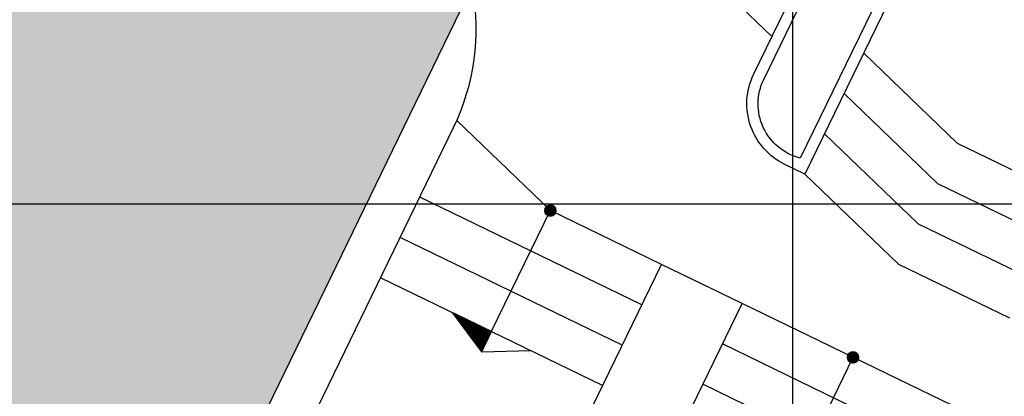
# Model space of a CAD drawing. Extents: x 1337 to 2362, y 1309 to 2662.
# Drawn here: x 1966 to 2009, y 1841 to 1858 of the extents above; entities that cross this region are included whole.
import ezdxf

# ---------------------------------------------------------------- set-up
doc = ezdxf.new("R2010")
doc.units = 0
doc.header["$LTSCALE"] = 5
doc.header["$MEASUREMENT"] = 0
doc.layers.get('0').update_dxf_attribs({"linetype": 'CONTINUOUS'})
for name, color, linetype in [('DIM', 6, 'CONTINUOUS'), ('HATCH-GREEN', 72, 'CONTINUOUS'), ('IDP', 6, 'CONTINUOUS'), ('LG', 8, 'CONTINUOUS'), ('PROAD', 7, 'CONTINUOUS'), ('STEP', 7, 'CONTINUOUS')]:
    doc.layers.add(name, color=color, linetype=linetype)

# ---------------------------------------------------------------- blocks, each defined once
blk = doc.blocks.new('*X2')
at = {"color": 0}
for p, q in [((1851.851, 1848.554), (1852.024, 1849.083)), ((1851.851, 1848.534), (1852.028, 1849.075)), ((1851.851, 1848.513), (1852.032, 1849.067)), ((1851.851, 1848.493), (1852.036, 1849.059)), ((1851.852, 1848.738), (1851.988, 1849.154)), ((1851.852, 1848.718), (1851.992, 1849.146)), ((1851.852, 1848.697), (1851.996, 1849.138)), ((1851.852, 1848.677), (1852, 1849.13)), ((1851.852, 1848.657), (1852.004, 1849.122)), ((1851.852, 1848.636), (1852.008, 1849.114)), ((1851.852, 1848.616), (1852.012, 1849.107)), ((1851.852, 1848.595), (1852.016, 1849.099)), ((1851.852, 1848.575), (1852.02, 1849.091)), ((1851.853, 1848.922), (1851.952, 1849.225)), ((1851.853, 1848.902), (1851.956, 1849.217)), ((1851.853, 1848.881), (1851.96, 1849.209)), ((1851.853, 1848.861), (1851.964, 1849.201)), ((1851.853, 1848.841), (1851.968, 1849.193)), ((1851.853, 1848.82), (1851.972, 1849.185)), ((1851.853, 1848.8), (1851.976, 1849.177)), ((1851.853, 1848.779), (1851.98, 1849.17)), ((1851.853, 1848.759), (1851.984, 1849.162)), ((1851.854, 1849.127), (1851.912, 1849.304)), ((1851.854, 1849.106), (1851.916, 1849.296)), ((1851.854, 1849.086), (1851.92, 1849.288)), ((1851.854, 1849.066), (1851.924, 1849.28)), ((1851.854, 1849.045), (1851.928, 1849.272)), ((1851.854, 1849.025), (1851.932, 1849.264)), ((1851.854, 1849.004), (1851.936, 1849.256)), ((1851.854, 1848.984), (1851.94, 1849.248)), ((1851.854, 1848.963), (1851.944, 1849.241)), ((1851.854, 1848.943), (1851.948, 1849.233)), ((1851.854, 1849.129), (1852.03, 1849.072)), ((1851.854, 1849.122), (1852.034, 1849.064)), ((1851.854, 1849.116), (1852.038, 1849.056)), ((1851.854, 1849.109), (1852.042, 1849.048)), ((1851.854, 1849.103), (1852.046, 1849.04)), ((1851.854, 1849.096), (1852.05, 1849.032)), ((1851.854, 1849.09), (1852.054, 1849.024)), ((1851.854, 1849.083), (1852.058, 1849.016)), ((1851.854, 1849.076), (1852.062, 1849.009)), ((1851.854, 1849.07), (1852.066, 1849.001)), ((1851.854, 1849.063), (1852.07, 1848.993)), ((1851.854, 1849.057), (1852.074, 1848.985)), ((1851.855, 1849.311), (1851.876, 1849.375)), ((1851.855, 1849.291), (1851.88, 1849.367)), ((1851.855, 1849.27), (1851.884, 1849.359)), ((1851.855, 1849.25), (1851.888, 1849.351)), ((1851.855, 1849.229), (1851.892, 1849.343)), ((1851.855, 1849.209), (1851.896, 1849.335)), ((1851.855, 1849.188), (1851.9, 1849.327)), ((1851.855, 1849.326), (1851.91, 1849.308)), ((1851.855, 1849.319), (1851.914, 1849.3)), ((1851.855, 1849.168), (1851.904, 1849.319)), ((1851.855, 1849.313), (1851.918, 1849.292)), ((1851.855, 1849.147), (1851.908, 1849.311)), ((1851.855, 1849.306), (1851.922, 1849.284)), ((1851.855, 1849.3), (1851.926, 1849.277)), ((1851.855, 1849.293), (1851.93, 1849.269)), ((1851.855, 1849.286), (1851.934, 1849.261)), ((1851.855, 1849.28), (1851.938, 1849.253)), ((1851.855, 1849.273), (1851.942, 1849.245)), ((1851.855, 1849.267), (1851.946, 1849.237)), ((1851.855, 1849.26), (1851.95, 1849.229)), ((1851.855, 1849.254), (1851.954, 1849.221)), ((1851.855, 1849.247), (1851.958, 1849.213)), ((1851.855, 1849.241), (1851.962, 1849.206)), ((1851.855, 1849.234), (1851.966, 1849.198)), ((1851.855, 1849.227), (1851.97, 1849.19)), ((1851.855, 1849.221), (1851.974, 1849.182)), ((1851.855, 1849.214), (1851.978, 1849.174)), ((1851.855, 1849.208), (1851.982, 1849.166)), ((1851.855, 1849.201), (1851.986, 1849.158)), ((1851.855, 1849.195), (1851.99, 1849.15)), ((1851.855, 1849.188), (1851.994, 1849.143)), ((1851.855, 1849.181), (1851.998, 1849.135)), ((1851.855, 1849.175), (1852.002, 1849.127)), ((1851.855, 1849.168), (1852.006, 1849.119)), ((1851.855, 1849.162), (1852.01, 1849.111)), ((1851.855, 1849.155), (1852.014, 1849.103)), ((1851.855, 1849.149), (1852.018, 1849.095)), ((1851.855, 1849.142), (1852.022, 1849.087)), ((1851.855, 1849.135), (1852.026, 1849.08)), ((1851.856, 1849.411), (1851.858, 1849.411)), ((1851.856, 1849.393), (1851.86, 1849.406)), ((1851.856, 1849.405), (1851.862, 1849.403)), ((1851.856, 1849.398), (1851.866, 1849.395)), ((1851.856, 1849.372), (1851.864, 1849.398)), ((1851.856, 1849.391), (1851.87, 1849.387)), ((1851.856, 1849.352), (1851.868, 1849.39)), ((1851.856, 1849.385), (1851.874, 1849.379)), ((1851.856, 1849.331), (1851.872, 1849.382)), ((1851.856, 1849.378), (1851.878, 1849.371)), ((1851.856, 1849.372), (1851.882, 1849.363)), ((1851.856, 1849.365), (1851.886, 1849.355)), ((1851.856, 1849.359), (1851.89, 1849.347)), ((1851.856, 1849.352), (1851.894, 1849.34)), ((1851.856, 1849.346), (1851.898, 1849.332)), ((1851.856, 1849.339), (1851.902, 1849.324)), ((1851.856, 1849.332), (1851.906, 1849.316)), ((1851.845, 1847.389), (1852.252, 1848.634)), ((1851.845, 1847.368), (1852.256, 1848.626)), ((1851.845, 1847.348), (1852.26, 1848.618)), ((1851.846, 1847.573), (1852.216, 1848.705)), ((1851.846, 1847.552), (1852.22, 1848.697)), ((1851.846, 1847.532), (1852.224, 1848.689)), ((1851.846, 1847.511), (1852.228, 1848.681)), ((1851.846, 1847.491), (1852.232, 1848.673)), ((1851.846, 1847.47), (1852.236, 1848.665)), ((1851.846, 1847.45), (1852.24, 1848.657)), ((1851.846, 1847.429), (1852.244, 1848.649)), ((1851.846, 1847.409), (1852.248, 1848.642)), ((1851.847, 1847.777), (1852.176, 1848.783)), ((1851.847, 1847.757), (1852.18, 1848.775)), ((1851.847, 1847.736), (1852.184, 1848.768)), ((1851.847, 1847.716), (1852.188, 1848.76)), ((1851.847, 1847.695), (1852.192, 1848.752)), ((1851.847, 1847.675), (1852.196, 1848.744)), ((1851.847, 1847.654), (1852.2, 1848.736)), ((1851.847, 1847.634), (1852.204, 1848.728)), ((1851.847, 1847.614), (1852.208, 1848.72)), ((1851.847, 1847.593), (1852.212, 1848.712)), ((1851.848, 1847.961), (1852.14, 1848.854)), ((1851.848, 1847.941), (1852.144, 1848.846)), ((1851.848, 1847.92), (1852.148, 1848.839)), ((1851.848, 1847.9), (1852.152, 1848.831)), ((1851.848, 1847.879), (1852.156, 1848.823)), ((1851.848, 1847.859), (1852.16, 1848.815)), ((1851.848, 1847.838), (1852.164, 1848.807)), ((1851.848, 1847.818), (1852.168, 1848.799)), ((1851.848, 1847.798), (1852.172, 1848.791)), ((1851.849, 1848.166), (1852.1, 1848.933)), ((1851.849, 1848.145), (1852.104, 1848.925)), ((1851.849, 1848.125), (1852.108, 1848.917)), ((1851.849, 1848.104), (1852.112, 1848.909)), ((1851.849, 1848.084), (1852.116, 1848.902)), ((1851.849, 1848.063), (1852.12, 1848.894)), ((1851.849, 1848.043), (1852.124, 1848.886)), ((1851.849, 1848.023), (1852.128, 1848.878)), ((1851.849, 1848.002), (1852.132, 1848.87)), ((1851.849, 1847.982), (1852.136, 1848.862)), ((1851.85, 1848.35), (1852.064, 1849.004)), ((1851.85, 1848.329), (1852.068, 1848.996)), ((1851.85, 1848.309), (1852.072, 1848.988)), ((1851.85, 1848.288), (1852.076, 1848.98)), ((1851.85, 1848.268), (1852.08, 1848.973)), ((1851.85, 1848.248), (1852.084, 1848.965)), ((1851.85, 1848.227), (1852.088, 1848.957)), ((1851.85, 1848.207), (1852.092, 1848.949)), ((1851.85, 1848.186), (1852.096, 1848.941)), ((1851.851, 1848.472), (1852.04, 1849.051)), ((1851.851, 1848.452), (1852.044, 1849.043)), ((1851.851, 1848.432), (1852.048, 1849.036)), ((1851.851, 1848.411), (1852.052, 1849.028)), ((1851.851, 1848.391), (1852.056, 1849.02)), ((1851.851, 1848.37), (1852.06, 1849.012)), ((1851.852, 1848.748), (1852.262, 1848.614)), ((1851.852, 1848.742), (1852.266, 1848.607)), ((1851.852, 1848.735), (1852.27, 1848.599)), ((1851.852, 1848.729), (1852.274, 1848.591)), ((1851.852, 1848.722), (1852.278, 1848.583)), ((1851.852, 1848.715), (1852.282, 1848.575)), ((1851.852, 1848.709), (1852.286, 1848.567)), ((1851.852, 1848.702), (1852.29, 1848.559)), ((1851.852, 1848.696), (1852.294, 1848.551)), ((1851.852, 1848.689), (1852.298, 1848.544)), ((1851.852, 1848.683), (1852.302, 1848.536)), ((1851.852, 1848.676), (1852.306, 1848.528)), ((1851.852, 1848.669), (1852.31, 1848.52)), ((1851.852, 1848.663), (1852.314, 1848.512)), ((1851.852, 1848.656), (1852.318, 1848.504)), ((1851.852, 1848.65), (1852.322, 1848.496)), ((1851.852, 1848.643), (1852.326, 1848.488)), ((1851.852, 1848.637), (1852.33, 1848.48)), ((1851.852, 1848.63), (1852.334, 1848.473)), ((1851.852, 1848.624), (1852.338, 1848.465)), ((1851.852, 1848.617), (1852.342, 1848.457)), ((1851.853, 1848.939), (1852.146, 1848.843)), ((1851.853, 1848.932), (1852.15, 1848.835)), ((1851.853, 1848.925), (1852.154, 1848.827)), ((1851.853, 1848.919), (1852.158, 1848.819)), ((1851.853, 1848.912), (1852.162, 1848.812)), ((1851.853, 1848.906), (1852.166, 1848.804)), ((1851.853, 1848.899), (1852.17, 1848.796)), ((1851.853, 1848.893), (1852.174, 1848.788)), ((1851.853, 1848.886), (1852.178, 1848.78)), ((1851.853, 1848.88), (1852.182, 1848.772)), ((1851.853, 1848.873), (1852.186, 1848.764)), ((1851.853, 1848.866), (1852.19, 1848.756)), ((1851.853, 1848.86), (1852.194, 1848.748)), ((1851.853, 1848.853), (1852.198, 1848.741)), ((1851.853, 1848.847), (1852.202, 1848.733)), ((1851.853, 1848.84), (1852.206, 1848.725)), ((1851.853, 1848.834), (1852.21, 1848.717)), ((1851.853, 1848.827), (1852.214, 1848.709)), ((1851.853, 1848.82), (1852.218, 1848.701)), ((1851.853, 1848.814), (1852.222, 1848.693)), ((1851.853, 1848.807), (1852.226, 1848.685)), ((1851.853, 1848.801), (1852.23, 1848.678)), ((1851.853, 1848.794), (1852.234, 1848.67)), ((1851.853, 1848.788), (1852.238, 1848.662)), ((1851.853, 1848.781), (1852.242, 1848.654)), ((1851.853, 1848.774), (1852.246, 1848.646)), ((1851.853, 1848.768), (1852.25, 1848.638)), ((1851.853, 1848.761), (1852.254, 1848.63)), ((1851.853, 1848.755), (1852.258, 1848.622)), ((1851.854, 1849.05), (1852.078, 1848.977)), ((1851.854, 1849.044), (1852.082, 1848.969)), ((1851.854, 1849.037), (1852.086, 1848.961)), ((1851.854, 1849.03), (1852.09, 1848.953)), ((1851.854, 1849.024), (1852.094, 1848.946)), ((1851.854, 1849.017), (1852.098, 1848.938)), ((1851.854, 1849.011), (1852.102, 1848.93)), ((1851.854, 1849.004), (1852.106, 1848.922)), ((1851.854, 1848.998), (1852.11, 1848.914)), ((1851.854, 1848.991), (1852.114, 1848.906)), ((1851.854, 1848.985), (1852.118, 1848.898)), ((1851.854, 1848.978), (1852.122, 1848.89)), ((1851.854, 1848.971), (1852.126, 1848.882)), ((1851.854, 1848.965), (1852.13, 1848.875)), ((1851.854, 1848.958), (1852.134, 1848.867)), ((1851.854, 1848.952), (1852.138, 1848.859)), ((1851.854, 1848.945), (1852.142, 1848.851)), ((1851.845, 1847.327), (1852.264, 1848.61)), ((1851.845, 1847.307), (1852.268, 1848.602)), ((1851.845, 1847.286), (1852.272, 1848.594)), ((1851.845, 1847.266), (1852.276, 1848.586)), ((1851.845, 1847.245), (1852.28, 1848.578)), ((1851.85, 1848.361), (1852.498, 1848.149)), ((1851.85, 1848.354), (1852.502, 1848.142)), ((1851.85, 1848.348), (1852.506, 1848.134)), ((1851.85, 1848.341), (1852.51, 1848.126)), ((1851.85, 1848.335), (1852.514, 1848.118)), ((1851.85, 1848.328), (1852.518, 1848.11)), ((1851.85, 1848.322), (1852.522, 1848.102)), ((1851.85, 1848.315), (1852.526, 1848.094)), ((1851.85, 1848.308), (1852.53, 1848.086)), ((1851.85, 1848.302), (1852.534, 1848.079)), ((1851.85, 1848.295), (1852.538, 1848.071)), ((1851.85, 1848.289), (1852.542, 1848.063)), ((1851.85, 1848.282), (1852.546, 1848.055)), ((1851.85, 1848.276), (1852.55, 1848.047)), ((1851.85, 1848.269), (1852.554, 1848.039)), ((1851.85, 1848.262), (1852.558, 1848.031)), ((1851.85, 1848.256), (1852.562, 1848.023)), ((1851.85, 1848.249), (1852.566, 1848.015)), ((1851.85, 1848.243), (1852.57, 1848.008)), ((1851.85, 1848.236), (1852.574, 1848)), ((1851.85, 1848.23), (1852.578, 1847.992)), ((1851.85, 1848.223), (1852.582, 1847.984)), ((1851.85, 1848.217), (1852.586, 1847.976)), ((1851.85, 1848.21), (1852.59, 1847.968)), ((1851.85, 1848.203), (1852.594, 1847.96)), ((1851.85, 1848.197), (1852.598, 1847.952)), ((1851.85, 1848.19), (1852.602, 1847.945)), ((1851.85, 1848.184), (1852.606, 1847.937)), ((1851.85, 1848.177), (1852.61, 1847.929)), ((1851.851, 1848.551), (1852.382, 1848.378)), ((1851.851, 1848.545), (1852.386, 1848.37)), ((1851.851, 1848.538), (1852.39, 1848.362)), ((1851.851, 1848.532), (1852.394, 1848.354)), ((1851.851, 1848.525), (1852.398, 1848.347)), ((1851.851, 1848.518), (1852.402, 1848.339)), ((1851.851, 1848.512), (1852.406, 1848.331)), ((1851.851, 1848.505), (1852.41, 1848.323)), ((1851.851, 1848.499), (1852.414, 1848.315)), ((1851.851, 1848.492), (1852.418, 1848.307)), ((1851.851, 1848.486), (1852.422, 1848.299)), ((1851.851, 1848.479), (1852.426, 1848.291)), ((1851.851, 1848.473), (1852.43, 1848.283)), ((1851.851, 1848.466), (1852.434, 1848.276)), ((1851.851, 1848.459), (1852.438, 1848.268)), ((1851.851, 1848.453), (1852.442, 1848.26)), ((1851.851, 1848.446), (1852.446, 1848.252)), ((1851.851, 1848.44), (1852.45, 1848.244)), ((1851.851, 1848.433), (1852.454, 1848.236)), ((1851.851, 1848.427), (1852.458, 1848.228)), ((1851.851, 1848.42), (1852.462, 1848.22)), ((1851.851, 1848.413), (1852.466, 1848.213)), ((1851.851, 1848.407), (1852.47, 1848.205)), ((1851.851, 1848.4), (1852.474, 1848.197)), ((1851.851, 1848.394), (1852.478, 1848.189)), ((1851.851, 1848.387), (1852.482, 1848.181)), ((1851.851, 1848.381), (1852.486, 1848.173)), ((1851.851, 1848.374), (1852.49, 1848.165)), ((1851.851, 1848.368), (1852.494, 1848.157)), ((1851.852, 1848.61), (1852.346, 1848.449)), ((1851.852, 1848.604), (1852.35, 1848.441)), ((1851.852, 1848.597), (1852.354, 1848.433)), ((1851.852, 1848.591), (1852.358, 1848.425)), ((1851.852, 1848.584), (1852.362, 1848.417)), ((1851.852, 1848.578), (1852.366, 1848.41)), ((1851.852, 1848.571), (1852.37, 1848.402)), ((1851.852, 1848.564), (1852.374, 1848.394)), ((1851.852, 1848.558), (1852.378, 1848.386)), ((1851.853, 1847.232), (1852.288, 1848.563)), ((1851.861, 1847.236), (1852.292, 1848.555)), ((1851.869, 1847.24), (1852.296, 1848.547)), ((1851.877, 1847.244), (1852.3, 1848.539)), ((1851.885, 1847.248), (1852.304, 1848.531)), ((1851.893, 1847.252), (1852.308, 1848.523)), ((1851.901, 1847.256), (1852.312, 1848.515)), ((1851.909, 1847.26), (1852.316, 1848.508)), ((1851.916, 1847.264), (1852.32, 1848.5)), ((1851.924, 1847.268), (1852.324, 1848.492)), ((1851.932, 1847.272), (1852.328, 1848.484)), ((1851.94, 1847.276), (1852.332, 1848.476)), ((1851.948, 1847.28), (1852.336, 1848.468)), ((1851.956, 1847.284), (1852.34, 1848.46)), ((1851.964, 1847.288), (1852.344, 1848.452)), ((1851.972, 1847.292), (1852.348, 1848.444)), ((1851.979, 1847.296), (1852.352, 1848.437)), ((1851.987, 1847.3), (1852.356, 1848.429)), ((1851.995, 1847.304), (1852.36, 1848.421)), ((1852.003, 1847.308), (1852.364, 1848.413)), ((1852.011, 1847.312), (1852.368, 1848.405)), ((1852.019, 1847.316), (1852.372, 1848.397)), ((1852.027, 1847.32), (1852.376, 1848.389)), ((1852.035, 1847.324), (1852.38, 1848.381)), ((1852.043, 1847.328), (1852.384, 1848.374)), ((1852.05, 1847.332), (1852.388, 1848.366)), ((1852.058, 1847.336), (1852.392, 1848.358)), ((1852.066, 1847.34), (1852.396, 1848.35)), ((1852.074, 1847.344), (1852.4, 1848.342)), ((1852.082, 1847.348), (1852.404, 1848.334)), ((1852.09, 1847.352), (1852.408, 1848.326)), ((1852.098, 1847.356), (1852.412, 1848.318)), ((1852.106, 1847.36), (1852.416, 1848.31)), ((1852.113, 1847.364), (1852.42, 1848.303)), ((1852.121, 1847.368), (1852.424, 1848.295)), ((1852.129, 1847.372), (1852.428, 1848.287)), ((1852.137, 1847.376), (1852.432, 1848.279)), ((1852.145, 1847.38), (1852.436, 1848.271)), ((1852.153, 1847.384), (1852.44, 1848.263)), ((1852.161, 1847.388), (1852.444, 1848.255)), ((1852.169, 1847.392), (1852.448, 1848.247)), ((1852.177, 1847.396), (1852.452, 1848.24)), ((1852.184, 1847.4), (1852.456, 1848.232)), ((1852.192, 1847.404), (1852.46, 1848.224)), ((1852.2, 1847.408), (1852.464, 1848.216)), ((1852.208, 1847.412), (1852.468, 1848.208)), ((1852.216, 1847.416), (1852.472, 1848.2)), ((1852.224, 1847.42), (1852.476, 1848.192)), ((1852.232, 1847.424), (1852.48, 1848.184)), ((1852.24, 1847.428), (1852.484, 1848.176)), ((1851.847, 1847.777), (1852.505, 1847.562)), ((1851.847, 1847.77), (1852.497, 1847.558)), ((1851.847, 1847.764), (1852.489, 1847.554)), ((1851.847, 1847.757), (1852.481, 1847.55)), ((1851.847, 1847.751), (1852.473, 1847.546)), ((1851.847, 1847.744), (1852.465, 1847.542)), ((1851.847, 1847.737), (1852.457, 1847.538)), ((1851.848, 1847.974), (1852.734, 1847.684)), ((1851.848, 1847.967), (1852.733, 1847.678)), ((1851.848, 1847.961), (1852.725, 1847.674)), ((1851.848, 1847.954), (1852.717, 1847.67)), ((1851.848, 1847.947), (1852.71, 1847.666)), ((1851.848, 1847.941), (1852.702, 1847.662)), ((1851.848, 1847.934), (1852.694, 1847.658)), ((1851.848, 1847.928), (1852.686, 1847.654)), ((1851.848, 1847.921), (1852.678, 1847.65)), ((1851.848, 1847.915), (1852.67, 1847.646)), ((1851.848, 1847.908), (1852.662, 1847.642)), ((1851.848, 1847.901), (1852.654, 1847.638)), ((1851.848, 1847.895), (1852.647, 1847.634)), ((1851.848, 1847.888), (1852.639, 1847.63)), ((1851.848, 1847.882), (1852.631, 1847.626)), ((1851.848, 1847.875), (1852.623, 1847.622)), ((1851.848, 1847.869), (1852.615, 1847.618)), ((1851.848, 1847.862), (1852.607, 1847.614)), ((1851.848, 1847.856), (1852.599, 1847.61)), ((1851.848, 1847.849), (1852.591, 1847.606)), ((1851.848, 1847.842), (1852.583, 1847.602)), ((1851.848, 1847.836), (1852.576, 1847.598)), ((1851.848, 1847.829), (1852.568, 1847.594)), ((1851.848, 1847.823), (1852.56, 1847.59)), ((1851.848, 1847.816), (1852.552, 1847.586)), ((1851.848, 1847.81), (1852.544, 1847.582)), ((1851.848, 1847.803), (1852.536, 1847.578)), ((1851.848, 1847.796), (1852.528, 1847.574)), ((1851.848, 1847.79), (1852.52, 1847.57)), ((1851.848, 1847.783), (1852.513, 1847.566)), ((1851.849, 1848.164), (1852.618, 1847.913)), ((1851.849, 1848.157), (1852.622, 1847.905)), ((1851.849, 1848.151), (1852.626, 1847.897)), ((1851.849, 1848.144), (1852.63, 1847.889)), ((1851.849, 1848.138), (1852.634, 1847.881)), ((1851.849, 1848.131), (1852.638, 1847.874)), ((1851.849, 1848.125), (1852.642, 1847.866)), ((1851.849, 1848.118), (1852.646, 1847.858)), ((1851.849, 1848.112), (1852.65, 1847.85)), ((1851.849, 1848.105), (1852.654, 1847.842)), ((1851.849, 1848.098), (1852.658, 1847.834)), ((1851.849, 1848.092), (1852.662, 1847.826)), ((1851.849, 1848.085), (1852.666, 1847.818)), ((1851.849, 1848.079), (1852.67, 1847.811)), ((1851.849, 1848.072), (1852.674, 1847.803)), ((1851.849, 1848.066), (1852.678, 1847.795)), ((1851.849, 1848.059), (1852.682, 1847.787)), ((1851.849, 1848.052), (1852.686, 1847.779)), ((1851.849, 1848.046), (1852.69, 1847.771)), ((1851.849, 1848.039), (1852.694, 1847.763)), ((1851.849, 1848.033), (1852.698, 1847.755)), ((1851.849, 1848.026), (1852.702, 1847.747)), ((1851.849, 1848.02), (1852.706, 1847.74)), ((1851.849, 1848.013), (1852.71, 1847.732)), ((1851.849, 1848.006), (1852.714, 1847.724)), ((1851.849, 1848), (1852.718, 1847.716)), ((1851.849, 1847.993), (1852.722, 1847.708)), ((1851.849, 1847.987), (1852.726, 1847.7)), ((1851.849, 1847.98), (1852.73, 1847.692)), ((1851.85, 1848.171), (1852.614, 1847.921)), ((1852.247, 1847.432), (1852.488, 1848.169)), ((1852.255, 1847.436), (1852.492, 1848.161)), ((1852.263, 1847.44), (1852.496, 1848.153)), ((1852.271, 1847.444), (1852.5, 1848.145)), ((1852.279, 1847.448), (1852.504, 1848.137)), ((1852.287, 1847.452), (1852.508, 1848.129)), ((1852.295, 1847.456), (1852.512, 1848.121)), ((1852.303, 1847.46), (1852.516, 1848.113)), ((1852.31, 1847.464), (1852.52, 1848.106)), ((1852.318, 1847.468), (1852.524, 1848.098)), ((1852.326, 1847.472), (1852.528, 1848.09)), ((1852.334, 1847.476), (1852.532, 1848.082)), ((1852.342, 1847.48), (1852.536, 1848.074)), ((1852.35, 1847.484), (1852.54, 1848.066)), ((1852.358, 1847.488), (1852.544, 1848.058)), ((1852.366, 1847.492), (1852.548, 1848.05)), ((1852.374, 1847.496), (1852.552, 1848.042)), ((1852.381, 1847.5), (1852.556, 1848.035)), ((1852.389, 1847.504), (1852.56, 1848.027)), ((1852.397, 1847.508), (1852.564, 1848.019)), ((1852.405, 1847.512), (1852.568, 1848.011)), ((1852.413, 1847.516), (1852.572, 1848.003)), ((1852.421, 1847.52), (1852.576, 1847.995)), ((1852.429, 1847.524), (1852.58, 1847.987)), ((1852.437, 1847.528), (1852.584, 1847.979)), ((1852.444, 1847.532), (1852.588, 1847.972)), ((1852.452, 1847.536), (1852.592, 1847.964)), ((1852.46, 1847.54), (1852.596, 1847.956)), ((1852.468, 1847.544), (1852.6, 1847.948)), ((1852.476, 1847.548), (1852.604, 1847.94)), ((1852.484, 1847.552), (1852.608, 1847.932)), ((1852.492, 1847.556), (1852.612, 1847.924)), ((1852.5, 1847.56), (1852.616, 1847.916)), ((1852.508, 1847.564), (1852.62, 1847.909)), ((1852.515, 1847.568), (1852.624, 1847.901)), ((1852.523, 1847.572), (1852.628, 1847.893)), ((1852.531, 1847.576), (1852.632, 1847.885)), ((1852.539, 1847.58), (1852.636, 1847.877)), ((1852.547, 1847.584), (1852.64, 1847.869)), ((1852.555, 1847.588), (1852.644, 1847.861)), ((1852.563, 1847.592), (1852.648, 1847.853)), ((1852.571, 1847.596), (1852.652, 1847.845)), ((1852.578, 1847.6), (1852.656, 1847.838)), ((1852.586, 1847.604), (1852.66, 1847.83)), ((1852.594, 1847.608), (1852.664, 1847.822)), ((1852.602, 1847.612), (1852.668, 1847.814)), ((1852.61, 1847.616), (1852.672, 1847.806)), ((1852.618, 1847.62), (1852.676, 1847.798)), ((1852.626, 1847.624), (1852.68, 1847.79)), ((1852.634, 1847.628), (1852.684, 1847.782)), ((1852.642, 1847.632), (1852.688, 1847.775)), ((1852.649, 1847.636), (1852.692, 1847.767)), ((1852.657, 1847.64), (1852.696, 1847.759)), ((1852.665, 1847.644), (1852.7, 1847.751)), ((1852.673, 1847.648), (1852.704, 1847.743)), ((1851.845, 1847.389), (1852.04, 1847.326)), ((1851.845, 1847.383), (1852.032, 1847.322)), ((1851.845, 1847.376), (1852.024, 1847.318)), ((1851.845, 1847.37), (1852.016, 1847.314)), ((1851.845, 1847.363), (1852.008, 1847.31)), ((1851.845, 1847.357), (1852, 1847.306)), ((1851.845, 1847.35), (1851.992, 1847.302)), ((1851.845, 1847.344), (1851.984, 1847.298)), ((1851.845, 1847.337), (1851.977, 1847.294)), ((1851.845, 1847.33), (1851.969, 1847.29)), ((1851.845, 1847.324), (1851.961, 1847.286)), ((1851.845, 1847.317), (1851.953, 1847.282)), ((1851.845, 1847.311), (1851.945, 1847.278)), ((1851.845, 1847.304), (1851.937, 1847.274)), ((1851.846, 1847.586), (1852.276, 1847.446)), ((1851.846, 1847.58), (1852.268, 1847.442)), ((1851.846, 1847.573), (1852.26, 1847.438)), ((1851.846, 1847.567), (1852.252, 1847.434)), ((1851.846, 1847.56), (1852.245, 1847.43)), ((1851.846, 1847.554), (1852.237, 1847.426)), ((1851.846, 1847.547), (1852.229, 1847.422)), ((1851.846, 1847.54), (1852.221, 1847.418)), ((1851.846, 1847.534), (1852.213, 1847.414)), ((1851.846, 1847.527), (1852.205, 1847.41)), ((1851.846, 1847.521), (1852.197, 1847.406)), ((1851.846, 1847.514), (1852.189, 1847.402)), ((1851.846, 1847.508), (1852.181, 1847.398)), ((1851.846, 1847.501), (1852.174, 1847.394)), ((1851.846, 1847.495), (1852.166, 1847.39)), ((1851.846, 1847.488), (1852.158, 1847.386)), ((1851.846, 1847.481), (1852.15, 1847.382)), ((1851.846, 1847.475), (1852.142, 1847.378)), ((1851.846, 1847.468), (1852.134, 1847.374)), ((1851.846, 1847.462), (1852.126, 1847.37)), ((1851.846, 1847.455), (1852.118, 1847.366)), ((1851.846, 1847.449), (1852.111, 1847.362)), ((1851.846, 1847.442), (1852.103, 1847.358)), ((1851.846, 1847.435), (1852.095, 1847.354)), ((1851.846, 1847.429), (1852.087, 1847.35)), ((1851.846, 1847.422), (1852.079, 1847.346)), ((1851.846, 1847.416), (1852.071, 1847.342)), ((1851.846, 1847.409), (1852.063, 1847.338)), ((1851.846, 1847.403), (1852.055, 1847.334)), ((1851.846, 1847.396), (1852.048, 1847.33)), ((1851.847, 1847.731), (1852.449, 1847.534)), ((1851.847, 1847.724), (1852.442, 1847.53)), ((1851.847, 1847.718), (1852.434, 1847.526)), ((1851.847, 1847.711), (1852.426, 1847.522)), ((1851.847, 1847.705), (1852.418, 1847.518)), ((1851.847, 1847.698), (1852.41, 1847.514)), ((1851.847, 1847.691), (1852.402, 1847.51)), ((1851.847, 1847.685), (1852.394, 1847.506)), ((1851.847, 1847.678), (1852.386, 1847.502)), ((1851.847, 1847.672), (1852.379, 1847.498)), ((1851.847, 1847.665), (1852.371, 1847.494)), ((1851.847, 1847.659), (1852.363, 1847.49)), ((1851.847, 1847.652), (1852.355, 1847.486)), ((1851.847, 1847.645), (1852.347, 1847.482)), ((1851.847, 1847.639), (1852.339, 1847.478)), ((1851.847, 1847.632), (1852.331, 1847.474)), ((1851.847, 1847.626), (1852.323, 1847.47)), ((1851.847, 1847.619), (1852.315, 1847.466)), ((1851.847, 1847.613), (1852.308, 1847.462)), ((1851.847, 1847.606), (1852.3, 1847.458)), ((1851.847, 1847.6), (1852.292, 1847.454)), ((1851.847, 1847.593), (1852.284, 1847.45)), ((1852.681, 1847.652), (1852.708, 1847.735)), ((1852.689, 1847.656), (1852.712, 1847.727)), ((1852.697, 1847.66), (1852.716, 1847.719)), ((1852.705, 1847.664), (1852.72, 1847.711)), ((1852.712, 1847.668), (1852.724, 1847.704)), ((1852.72, 1847.672), (1852.728, 1847.696)), ((1852.728, 1847.676), (1852.732, 1847.688)), ((1851.845, 1847.298), (1851.929, 1847.27)), ((1851.845, 1847.291), (1851.921, 1847.266)), ((1851.845, 1847.284), (1851.914, 1847.262)), ((1851.845, 1847.278), (1851.906, 1847.258)), ((1851.845, 1847.271), (1851.898, 1847.254)), ((1851.845, 1847.265), (1851.89, 1847.25)), ((1851.845, 1847.258), (1851.882, 1847.246)), ((1851.845, 1847.252), (1851.874, 1847.242)), ((1851.845, 1847.245), (1851.866, 1847.238)), ((1851.845, 1847.239), (1851.858, 1847.234)), ((1851.845, 1847.232), (1851.85, 1847.23))]:
    blk.add_line(p, q, dxfattribs=at)
blk = doc.blocks.new('F')
at = {"layer": 'DIM'}
for q in [(0.011, 2.187), (1.772, -1.282)]:
    blk.add_line((0, 0), q, dxfattribs=at)
blk.add_blockref('*X2', (-1851.845, -1847.227), dxfattribs=at)
blk = doc.blocks.new('*X0')
at = {"color": 0}
for p, q in [((-84.562, 2440.602), (-84.296, 2440.867)), ((-84.562, 2440.605), (-84.3, 2440.867)), ((-84.562, 2440.608), (-84.303, 2440.867)), ((-84.562, 2440.612), (-84.307, 2440.867)), ((-84.562, 2440.615), (-84.31, 2440.867)), ((-84.562, 2440.619), (-84.314, 2440.867)), ((-84.562, 2440.622), (-84.317, 2440.867)), ((-84.562, 2440.626), (-84.321, 2440.867)), ((-84.562, 2440.63), (-84.324, 2440.867)), ((-84.562, 2440.633), (-84.328, 2440.867)), ((-84.561, 2440.598), (-84.293, 2440.867)), ((-84.561, 2440.592), (-84.287, 2440.866)), ((-84.561, 2440.595), (-84.29, 2440.866)), ((-84.561, 2440.637), (-84.332, 2440.866)), ((-84.561, 2440.641), (-84.336, 2440.866)), ((-84.56, 2440.589), (-84.283, 2440.866)), ((-84.56, 2440.645), (-84.34, 2440.866)), ((-84.56, 2440.582), (-84.277, 2440.865)), ((-84.56, 2440.585), (-84.28, 2440.865)), ((-84.56, 2440.649), (-84.344, 2440.865)), ((-84.559, 2440.653), (-84.348, 2440.865)), ((-84.559, 2440.576), (-84.271, 2440.864)), ((-84.559, 2440.579), (-84.274, 2440.864)), ((-84.559, 2440.657), (-84.352, 2440.864)), ((-84.558, 2440.57), (-84.265, 2440.863)), ((-84.558, 2440.573), (-84.268, 2440.863)), ((-84.558, 2440.662), (-84.356, 2440.863)), ((-84.557, 2440.567), (-84.262, 2440.862)), ((-84.557, 2440.666), (-84.361, 2440.862)), ((-84.556, 2440.564), (-84.259, 2440.862)), ((-84.556, 2440.671), (-84.365, 2440.862)), ((-84.556, 2440.561), (-84.256, 2440.861)), ((-84.555, 2440.559), (-84.253, 2440.86)), ((-84.555, 2440.675), (-84.37, 2440.86)), ((-84.554, 2440.556), (-84.251, 2440.86)), ((-84.554, 2440.553), (-84.248, 2440.859)), ((-84.554, 2440.68), (-84.375, 2440.859)), ((-84.553, 2440.55), (-84.245, 2440.858)), ((-84.553, 2440.685), (-84.379, 2440.858)), ((-84.244, 2440.377), (-84.553, 2440.685)), ((-84.247, 2440.376), (-84.553, 2440.683)), ((-84.552, 2440.547), (-84.242, 2440.857)), ((-84.241, 2440.378), (-84.552, 2440.688)), ((-84.551, 2440.545), (-84.239, 2440.857)), ((-84.551, 2440.69), (-84.384, 2440.857)), ((-84.238, 2440.378), (-84.551, 2440.691)), ((-84.55, 2440.542), (-84.237, 2440.856)), ((-84.55, 2440.539), (-84.234, 2440.855)), ((-84.55, 2440.695), (-84.39, 2440.855)), ((-84.236, 2440.379), (-84.55, 2440.694)), ((-84.549, 2440.537), (-84.231, 2440.854)), ((-84.233, 2440.38), (-84.549, 2440.696)), ((-84.548, 2440.534), (-84.229, 2440.853)), ((-84.548, 2440.7), (-84.395, 2440.853)), ((-84.23, 2440.381), (-84.548, 2440.699)), ((-84.547, 2440.531), (-84.226, 2440.852)), ((-84.228, 2440.382), (-84.547, 2440.701)), ((-84.546, 2440.529), (-84.224, 2440.851)), ((-84.546, 2440.706), (-84.4, 2440.851)), ((-84.223, 2440.384), (-84.546, 2440.707)), ((-84.225, 2440.383), (-84.546, 2440.704)), ((-84.545, 2440.526), (-84.221, 2440.85)), ((-84.22, 2440.385), (-84.545, 2440.709)), ((-84.544, 2440.524), (-84.219, 2440.849)), ((-84.544, 2440.712), (-84.406, 2440.849)), ((-84.218, 2440.386), (-84.544, 2440.712)), ((-84.543, 2440.521), (-84.216, 2440.848)), ((-84.542, 2440.519), (-84.214, 2440.847)), ((-84.215, 2440.387), (-84.542, 2440.714)), ((-84.541, 2440.516), (-84.211, 2440.846)), ((-84.541, 2440.718), (-84.412, 2440.846)), ((-84.213, 2440.388), (-84.541, 2440.717)), ((-84.54, 2440.514), (-84.209, 2440.845)), ((-84.21, 2440.389), (-84.54, 2440.719)), ((-84.539, 2440.511), (-84.206, 2440.844)), ((-84.208, 2440.39), (-84.539, 2440.722)), ((-84.538, 2440.724), (-84.419, 2440.843)), ((-84.205, 2440.391), (-84.538, 2440.724)), ((-84.537, 2440.509), (-84.204, 2440.843)), ((-84.203, 2440.392), (-84.537, 2440.726)), ((-84.536, 2440.507), (-84.201, 2440.841)), ((-84.201, 2440.393), (-84.536, 2440.729)), ((-84.535, 2440.504), (-84.199, 2440.84)), ((-84.535, 2440.731), (-84.426, 2440.84)), ((-84.198, 2440.395), (-84.535, 2440.731)), ((-84.534, 2440.502), (-84.197, 2440.839)), ((-84.533, 2440.5), (-84.194, 2440.838)), ((-84.196, 2440.396), (-84.533, 2440.733)), ((-84.194, 2440.397), (-84.532, 2440.736)), ((-84.531, 2440.497), (-84.192, 2440.837)), ((-84.531, 2440.739), (-84.433, 2440.836)), ((-84.191, 2440.398), (-84.531, 2440.738)), ((-84.53, 2440.495), (-84.19, 2440.835)), ((-84.189, 2440.4), (-84.53, 2440.74)), ((-84.529, 2440.493), (-84.188, 2440.834)), ((-84.528, 2440.491), (-84.185, 2440.833)), ((-84.187, 2440.401), (-84.528, 2440.743)), ((-84.185, 2440.402), (-84.527, 2440.745)), ((-84.526, 2440.488), (-84.183, 2440.832)), ((-84.526, 2440.747), (-84.442, 2440.831)), ((-84.182, 2440.404), (-84.526, 2440.747)), ((-84.525, 2440.486), (-84.181, 2440.83)), ((-84.524, 2440.484), (-84.179, 2440.829)), ((-84.18, 2440.405), (-84.524, 2440.749)), ((-84.178, 2440.406), (-84.523, 2440.751)), ((-84.522, 2440.482), (-84.177, 2440.827)), ((-84.176, 2440.408), (-84.522, 2440.753)), ((-84.521, 2440.48), (-84.174, 2440.826)), ((-84.174, 2440.409), (-84.52, 2440.756)), ((-84.519, 2440.478), (-84.172, 2440.825)), ((-84.519, 2440.757), (-84.452, 2440.825)), ((-84.172, 2440.41), (-84.519, 2440.758)), ((-84.518, 2440.476), (-84.17, 2440.823)), ((-84.169, 2440.412), (-84.517, 2440.76)), ((-84.516, 2440.473), (-84.168, 2440.822)), ((-84.167, 2440.413), (-84.516, 2440.762)), ((-84.515, 2440.471), (-84.166, 2440.82)), ((-84.514, 2440.469), (-84.164, 2440.819)), ((-84.165, 2440.415), (-84.514, 2440.764)), ((-84.163, 2440.416), (-84.513, 2440.766)), ((-84.512, 2440.467), (-84.162, 2440.817)), ((-84.511, 2440.465), (-84.16, 2440.816)), ((-84.161, 2440.418), (-84.511, 2440.768)), ((-84.51, 2440.77), (-84.464, 2440.816)), ((-84.159, 2440.419), (-84.51, 2440.77)), ((-84.509, 2440.463), (-84.158, 2440.814)), ((-84.157, 2440.421), (-84.508, 2440.772)), ((-84.507, 2440.461), (-84.156, 2440.813)), ((-84.155, 2440.422), (-84.507, 2440.774)), ((-84.506, 2440.459), (-84.154, 2440.811)), ((-84.153, 2440.424), (-84.505, 2440.776)), ((-84.504, 2440.457), (-84.152, 2440.809)), ((-84.151, 2440.426), (-84.504, 2440.778)), ((-84.503, 2440.455), (-84.15, 2440.808)), ((-84.15, 2440.427), (-84.502, 2440.78)), ((-84.501, 2440.454), (-84.148, 2440.806)), ((-84.148, 2440.429), (-84.5, 2440.782)), ((-84.499, 2440.452), (-84.146, 2440.805)), ((-84.146, 2440.431), (-84.499, 2440.784)), ((-84.498, 2440.45), (-84.145, 2440.803)), ((-84.144, 2440.432), (-84.497, 2440.785)), ((-84.496, 2440.448), (-84.143, 2440.801)), ((-84.142, 2440.434), (-84.495, 2440.787)), ((-84.494, 2440.446), (-84.141, 2440.8)), ((-84.14, 2440.436), (-84.494, 2440.789)), ((-84.493, 2440.444), (-84.139, 2440.798)), ((-84.138, 2440.437), (-84.492, 2440.791)), ((-84.491, 2440.443), (-84.137, 2440.796)), ((-84.137, 2440.439), (-84.49, 2440.793)), ((-84.489, 2440.441), (-84.136, 2440.794)), ((-84.135, 2440.441), (-84.488, 2440.794)), ((-84.133, 2440.443), (-84.487, 2440.796)), ((-84.487, 2440.439), (-84.134, 2440.793)), ((-84.131, 2440.444), (-84.485, 2440.798)), ((-84.485, 2440.437), (-84.132, 2440.791)), ((-84.484, 2440.436), (-84.13, 2440.789)), ((-84.13, 2440.446), (-84.483, 2440.8)), ((-84.482, 2440.434), (-84.129, 2440.787)), ((-84.128, 2440.448), (-84.481, 2440.801)), ((-84.48, 2440.432), (-84.127, 2440.785)), ((-84.126, 2440.45), (-84.479, 2440.803)), ((-84.478, 2440.43), (-84.125, 2440.783)), ((-84.125, 2440.452), (-84.477, 2440.805)), ((-84.123, 2440.454), (-84.476, 2440.806)), ((-84.476, 2440.429), (-84.124, 2440.782)), ((-84.121, 2440.456), (-84.474, 2440.808)), ((-84.474, 2440.427), (-84.122, 2440.78)), ((-84.12, 2440.458), (-84.472, 2440.81)), ((-84.472, 2440.426), (-84.12, 2440.778)), ((-84.471, 2440.424), (-84.119, 2440.776)), ((-84.118, 2440.46), (-84.47, 2440.811)), ((-84.469, 2440.422), (-84.117, 2440.774)), ((-84.117, 2440.461), (-84.468, 2440.813)), ((-84.467, 2440.421), (-84.116, 2440.772)), ((-84.115, 2440.463), (-84.466, 2440.814)), ((-84.465, 2440.419), (-84.114, 2440.77)), ((-84.113, 2440.465), (-84.464, 2440.816)), ((-84.463, 2440.418), (-84.112, 2440.768)), ((-84.112, 2440.467), (-84.462, 2440.817)), ((-84.461, 2440.416), (-84.111, 2440.766)), ((-84.11, 2440.469), (-84.46, 2440.819)), ((-84.459, 2440.415), (-84.109, 2440.764)), ((-84.109, 2440.472), (-84.458, 2440.82)), ((-84.107, 2440.474), (-84.456, 2440.822)), ((-84.456, 2440.413), (-84.108, 2440.762)), ((-84.106, 2440.476), (-84.454, 2440.823)), ((-84.454, 2440.412), (-84.107, 2440.76)), ((-84.105, 2440.478), (-84.452, 2440.825)), ((-84.452, 2440.41), (-84.105, 2440.758)), ((-84.45, 2440.409), (-84.104, 2440.755)), ((-84.103, 2440.48), (-84.449, 2440.826)), ((-84.448, 2440.408), (-84.102, 2440.753)), ((-84.102, 2440.482), (-84.447, 2440.828)), ((-84.446, 2440.406), (-84.101, 2440.751)), ((-84.1, 2440.484), (-84.445, 2440.829)), ((-84.444, 2440.405), (-84.1, 2440.749)), ((-84.099, 2440.486), (-84.443, 2440.83)), ((-84.442, 2440.403), (-84.098, 2440.747)), ((-84.098, 2440.489), (-84.441, 2440.832)), ((-84.439, 2440.402), (-84.097, 2440.745)), ((-84.096, 2440.491), (-84.438, 2440.833)), ((-84.437, 2440.401), (-84.096, 2440.742)), ((-84.095, 2440.493), (-84.436, 2440.834)), ((-84.435, 2440.4), (-84.094, 2440.74)), ((-84.094, 2440.495), (-84.434, 2440.836)), ((-84.433, 2440.398), (-84.093, 2440.738)), ((-84.093, 2440.498), (-84.432, 2440.837)), ((-84.43, 2440.397), (-84.092, 2440.736)), ((-84.091, 2440.5), (-84.429, 2440.838)), ((-84.428, 2440.396), (-84.091, 2440.733)), ((-84.09, 2440.502), (-84.427, 2440.839)), ((-84.426, 2440.395), (-84.089, 2440.731)), ((-84.089, 2440.505), (-84.425, 2440.84)), ((-84.423, 2440.393), (-84.088, 2440.729)), ((-84.088, 2440.507), (-84.422, 2440.842)), ((-84.421, 2440.392), (-84.087, 2440.726)), ((-84.087, 2440.509), (-84.42, 2440.843)), ((-84.419, 2440.391), (-84.086, 2440.724)), ((-84.085, 2440.512), (-84.418, 2440.844)), ((-84.416, 2440.39), (-84.085, 2440.721)), ((-84.084, 2440.514), (-84.415, 2440.845)), ((-84.414, 2440.389), (-84.084, 2440.719)), ((-84.083, 2440.517), (-84.413, 2440.846)), ((-84.411, 2440.388), (-84.083, 2440.716)), ((-84.082, 2440.519), (-84.41, 2440.847)), ((-84.409, 2440.387), (-84.081, 2440.714)), ((-84.081, 2440.522), (-84.408, 2440.848)), ((-84.406, 2440.386), (-84.08, 2440.711)), ((-84.08, 2440.524), (-84.405, 2440.849)), ((-84.404, 2440.385), (-84.079, 2440.709)), ((-84.079, 2440.527), (-84.403, 2440.85)), ((-84.401, 2440.384), (-84.078, 2440.706)), ((-84.078, 2440.529), (-84.4, 2440.851)), ((-84.399, 2440.383), (-84.077, 2440.704)), ((-84.077, 2440.532), (-84.398, 2440.852)), ((-84.396, 2440.382), (-84.077, 2440.701)), ((-84.076, 2440.534), (-84.395, 2440.853)), ((-84.393, 2440.381), (-84.076, 2440.699)), ((-84.075, 2440.537), (-84.392, 2440.854)), ((-84.391, 2440.38), (-84.075, 2440.696)), ((-84.074, 2440.54), (-84.39, 2440.855)), ((-84.388, 2440.379), (-84.074, 2440.693)), ((-84.074, 2440.542), (-84.387, 2440.856)), ((-84.385, 2440.378), (-84.073, 2440.691)), ((-84.073, 2440.545), (-84.384, 2440.857)), ((-84.383, 2440.377), (-84.072, 2440.688)), ((-84.072, 2440.548), (-84.382, 2440.857)), ((-84.38, 2440.377), (-84.071, 2440.685)), ((-84.071, 2440.55), (-84.379, 2440.858)), ((-84.377, 2440.376), (-84.071, 2440.682)), ((-84.07, 2440.553), (-84.376, 2440.859)), ((-84.07, 2440.556), (-84.373, 2440.86)), ((-84.069, 2440.559), (-84.37, 2440.86)), ((-84.068, 2440.562), (-84.368, 2440.861)), ((-84.068, 2440.565), (-84.365, 2440.862)), ((-84.067, 2440.568), (-84.362, 2440.862)), ((-84.066, 2440.571), (-84.359, 2440.863)), ((-84.066, 2440.573), (-84.356, 2440.863)), ((-84.065, 2440.577), (-84.353, 2440.864)), ((-84.065, 2440.58), (-84.35, 2440.864)), ((-84.064, 2440.583), (-84.347, 2440.865)), ((-84.064, 2440.586), (-84.344, 2440.865)), ((-84.064, 2440.589), (-84.34, 2440.866)), ((-84.063, 2440.592), (-84.337, 2440.866)), ((-84.063, 2440.595), (-84.334, 2440.866)), ((-84.063, 2440.599), (-84.331, 2440.867)), ((-84.062, 2440.602), (-84.327, 2440.867)), ((-84.062, 2440.605), (-84.324, 2440.867)), ((-84.062, 2440.609), (-84.321, 2440.867)), ((-84.062, 2440.612), (-84.317, 2440.867)), ((-84.062, 2440.616), (-84.314, 2440.867)), ((-84.062, 2440.619), (-84.31, 2440.867)), ((-84.062, 2440.623), (-84.307, 2440.867)), ((-84.062, 2440.626), (-84.303, 2440.867)), ((-84.062, 2440.63), (-84.299, 2440.867)), ((-84.063, 2440.634), (-84.295, 2440.867)), ((-84.063, 2440.638), (-84.292, 2440.866)), ((-84.063, 2440.642), (-84.288, 2440.866)), ((-84.064, 2440.645), (-84.284, 2440.866)), ((-84.064, 2440.649), (-84.28, 2440.865)), ((-84.065, 2440.654), (-84.276, 2440.865)), ((-84.065, 2440.658), (-84.272, 2440.864)), ((-84.066, 2440.662), (-84.267, 2440.863)), ((-84.067, 2440.666), (-84.263, 2440.862)), ((-84.068, 2440.671), (-84.258, 2440.861)), ((-84.069, 2440.675), (-84.254, 2440.86)), ((-84.07, 2440.68), (-84.249, 2440.859)), ((-84.071, 2440.685), (-84.244, 2440.858)), ((-84.073, 2440.69), (-84.239, 2440.856)), ((-84.074, 2440.695), (-84.234, 2440.855)), ((-84.076, 2440.701), (-84.229, 2440.853)), ((-84.078, 2440.706), (-84.223, 2440.851)), ((-84.081, 2440.712), (-84.217, 2440.849)), ((-84.083, 2440.718), (-84.211, 2440.846)), ((-84.086, 2440.725), (-84.205, 2440.843)), ((-84.09, 2440.732), (-84.198, 2440.84)), ((-84.094, 2440.739), (-84.19, 2440.835)), ((-84.099, 2440.748), (-84.181, 2440.83)), ((-84.105, 2440.758), (-84.171, 2440.824)), ((-84.115, 2440.771), (-84.158, 2440.815)), ((-84.298, 2440.368), (-84.562, 2440.631)), ((-84.302, 2440.367), (-84.562, 2440.627)), ((-84.305, 2440.367), (-84.562, 2440.624)), ((-84.309, 2440.367), (-84.562, 2440.621)), ((-84.312, 2440.367), (-84.562, 2440.617)), ((-84.316, 2440.367), (-84.562, 2440.614)), ((-84.319, 2440.367), (-84.562, 2440.61)), ((-84.323, 2440.368), (-84.562, 2440.606)), ((-84.327, 2440.368), (-84.562, 2440.602)), ((-84.285, 2440.369), (-84.561, 2440.644)), ((-84.289, 2440.368), (-84.561, 2440.641)), ((-84.292, 2440.368), (-84.561, 2440.637)), ((-84.295, 2440.368), (-84.561, 2440.634)), ((-84.331, 2440.368), (-84.561, 2440.599)), ((-84.334, 2440.368), (-84.561, 2440.595)), ((-84.338, 2440.369), (-84.561, 2440.591)), ((-84.279, 2440.369), (-84.56, 2440.65)), ((-84.282, 2440.369), (-84.56, 2440.647)), ((-84.342, 2440.369), (-84.56, 2440.587)), ((-84.346, 2440.37), (-84.56, 2440.583)), ((-84.273, 2440.37), (-84.559, 2440.656)), ((-84.276, 2440.37), (-84.559, 2440.653)), ((-84.351, 2440.37), (-84.559, 2440.579)), ((-84.267, 2440.371), (-84.558, 2440.662)), ((-84.27, 2440.371), (-84.558, 2440.659)), ((-84.355, 2440.371), (-84.558, 2440.574)), ((-84.359, 2440.372), (-84.558, 2440.57)), ((-84.261, 2440.373), (-84.557, 2440.668)), ((-84.264, 2440.372), (-84.557, 2440.665)), ((-84.364, 2440.373), (-84.557, 2440.566)), ((-84.258, 2440.373), (-84.556, 2440.671)), ((-84.368, 2440.374), (-84.556, 2440.561)), ((-84.252, 2440.375), (-84.555, 2440.677)), ((-84.255, 2440.374), (-84.555, 2440.674)), ((-84.373, 2440.375), (-84.555, 2440.557)), ((-84.249, 2440.375), (-84.554, 2440.68)), ((-84.378, 2440.376), (-84.553, 2440.552)), ((-84.382, 2440.377), (-84.552, 2440.547)), ((-84.388, 2440.379), (-84.55, 2440.542)), ((-84.393, 2440.381), (-84.549, 2440.536)), ((-84.398, 2440.383), (-84.547, 2440.531)), ((-84.404, 2440.385), (-84.544, 2440.525)), ((-84.41, 2440.387), (-84.542, 2440.519)), ((-84.416, 2440.39), (-84.539, 2440.513)), ((-84.423, 2440.393), (-84.536, 2440.506)), ((-84.43, 2440.397), (-84.532, 2440.499)), ((-84.439, 2440.402), (-84.528, 2440.491)), ((-84.448, 2440.407), (-84.522, 2440.482)), ((-84.459, 2440.415), (-84.514, 2440.47)), ((-84.476, 2440.429), (-84.5, 2440.453)), ((-84.374, 2440.375), (-84.07, 2440.68)), ((-84.372, 2440.374), (-84.069, 2440.677)), ((-84.369, 2440.374), (-84.069, 2440.674)), ((-84.366, 2440.373), (-84.068, 2440.671)), ((-84.363, 2440.372), (-84.067, 2440.668)), ((-84.36, 2440.372), (-84.067, 2440.665)), ((-84.357, 2440.371), (-84.066, 2440.662)), ((-84.354, 2440.371), (-84.066, 2440.659)), ((-84.351, 2440.37), (-84.065, 2440.656)), ((-84.348, 2440.37), (-84.065, 2440.653)), ((-84.345, 2440.369), (-84.064, 2440.65)), ((-84.342, 2440.369), (-84.064, 2440.647)), ((-84.338, 2440.369), (-84.063, 2440.644)), ((-84.335, 2440.368), (-84.063, 2440.64)), ((-84.332, 2440.368), (-84.063, 2440.637)), ((-84.329, 2440.368), (-84.063, 2440.634)), ((-84.325, 2440.368), (-84.062, 2440.631)), ((-84.322, 2440.367), (-84.062, 2440.627)), ((-84.319, 2440.367), (-84.062, 2440.624)), ((-84.315, 2440.367), (-84.062, 2440.62)), ((-84.312, 2440.367), (-84.062, 2440.617)), ((-84.308, 2440.367), (-84.062, 2440.613)), ((-84.304, 2440.367), (-84.062, 2440.61)), ((-84.301, 2440.368), (-84.062, 2440.606)), ((-84.297, 2440.368), (-84.062, 2440.602)), ((-84.293, 2440.368), (-84.063, 2440.598)), ((-84.289, 2440.368), (-84.063, 2440.595)), ((-84.285, 2440.369), (-84.063, 2440.591)), ((-84.281, 2440.369), (-84.064, 2440.587)), ((-84.277, 2440.37), (-84.064, 2440.583)), ((-84.273, 2440.37), (-84.065, 2440.578)), ((-84.269, 2440.371), (-84.066, 2440.574)), ((-84.265, 2440.372), (-84.067, 2440.57)), ((-84.26, 2440.373), (-84.067, 2440.565)), ((-84.256, 2440.374), (-84.068, 2440.561)), ((-84.251, 2440.375), (-84.07, 2440.556)), ((-84.246, 2440.376), (-84.071, 2440.551)), ((-84.241, 2440.378), (-84.072, 2440.546)), ((-84.236, 2440.379), (-84.074, 2440.541)), ((-84.231, 2440.381), (-84.076, 2440.536)), ((-84.225, 2440.383), (-84.078, 2440.531)), ((-84.22, 2440.385), (-84.08, 2440.525)), ((-84.214, 2440.387), (-84.082, 2440.519)), ((-84.207, 2440.39), (-84.085, 2440.512)), ((-84.2, 2440.394), (-84.088, 2440.506)), ((-84.193, 2440.397), (-84.092, 2440.498)), ((-84.185, 2440.402), (-84.097, 2440.49)), ((-84.175, 2440.408), (-84.103, 2440.481)), ((-84.164, 2440.416), (-84.111, 2440.469)), ((-84.145, 2440.431), (-84.126, 2440.45))]:
    blk.add_line(p, q, dxfattribs=at)
blk = doc.blocks.new('N')
at = {"layer": 'IDP'}
blk.add_circle((0, 0), 0.25, dxfattribs=at)
blk.add_blockref('*X0', (84.312, -2440.617), dxfattribs=at)

msp = doc.modelspace()

# ---------------------------------------------------------------- hatches: boundary and pattern name
at = {"layer": 'HATCH-GREEN'}
h = msp.add_hatch(dxfattribs=at)
h.set_pattern_fill('GRASS', color=256, scale=0.5, style=0)
h.paths.add_polyline_path([(1958.719, 1888.184), (1951.739, 1880.93), (1952.459, 1843.47), (1969.756, 1826.825), (1985.71, 1859.683, 0.154496), (1982.827, 1864.985)])

# ---------------------------------------------------------------- linework, layer by layer
at = {"layer": 'LG'}
for p, q in [((2000, 2650), (2000, 1600)), ((1640, 1850), (2350, 1850))]:
    msp.add_line(p, q, dxfattribs=at)
at = {"layer": 'PROAD'}
for p, q in [((1966.731, 1820.594), (1985.71, 1859.683)), ((1968.246, 1819.136), (1984.889, 1853.412))]:
    msp.add_line(p, q, dxfattribs=at)
msp.add_arc((1975.893, 1857.78), 10, 334.1013, 46.1013, dxfattribs=at)
at = {"layer": 'STEP'}
for p, q in [((1985.035, 1853.713), (1989.202, 1849.703)), ((1993.276, 1845.501), (1983.381, 1850.306)), ((1989.21, 1849.742), (1986.571, 1844.305)), ((1994.149, 1847.301), (1989.202, 1849.703)), ((1992.402, 1843.702), (1982.507, 1848.507)), ((1977.499, 1813.008), (1994.149, 1847.301)), ((1997.748, 1845.553), (1994.149, 1847.301)), ((1991.529, 1841.903), (1981.633, 1846.708)), ((1980.529, 1810.092), (1997.748, 1845.553)), ((2007.643, 1840.749), (1997.748, 1845.553)), ((2006.769, 1838.95), (1996.874, 1843.754)), ((2002.69, 1843.154), (2000.051, 1837.717)), ((2005.896, 1837.151), (1996.001, 1841.955))]:
    msp.add_line(p, q, dxfattribs=at)
for points in [[(1989.966, 1863.87), (1994.914, 1861.468), (1999.081, 1857.458)], [(2003.171, 1856.724), (2007.338, 1852.714), (2012.286, 1850.312)], [(2002.298, 1854.925), (2006.465, 1850.915), (2011.412, 1848.512)], [(2001.424, 1853.125), (2005.591, 1849.116), (2010.539, 1846.713)], [(2000.551, 1851.326), (2004.718, 1847.316), (2009.665, 1844.914)]]:
    msp.add_lwpolyline(points, dxfattribs=at)
for points in [[(2000.551, 1851.326), (1999.651, 1851.763, -0.414214), (1998.263, 1855.772), (2001.702, 1862.855), (2002.601, 1862.418, -0.414214), (2003.99, 1858.409)], [(2000.341, 1852.04, -0.474498), (1998.713, 1855.554), (2001.911, 1862.142, -0.474498), (2003.54, 1858.628)]]:
    msp.add_lwpolyline(points, format="xyb", close=True, dxfattribs=at)

# ---------------------------------------------------------------- block references
for p in [(1989.202, 1849.703), (2002.69, 1843.154)]:
    msp.add_blockref('N', p, dxfattribs=at)
at = {"layer": 'STEP', "rotation": 37.21249535669123}
msp.add_blockref('F', (1986.151, 1843.408), dxfattribs=at)

doc.saveas('drawing.dxf')
